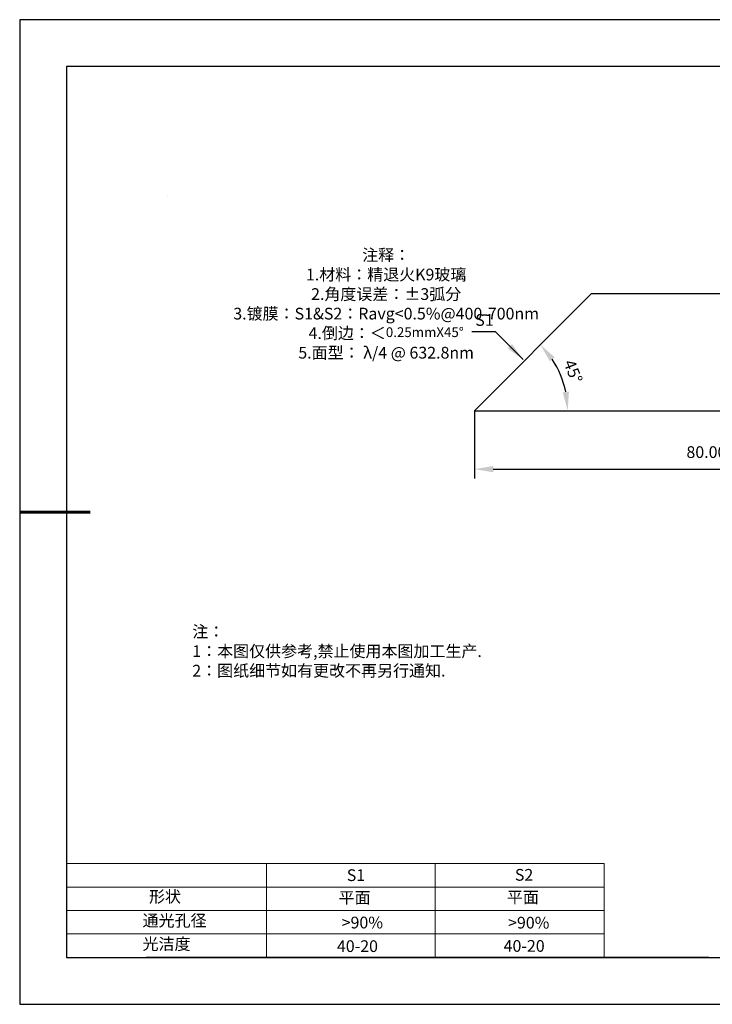
# Model space of a CAD drawing. Units: millimetres. Extents: x 0 to 297, y -2 to 208.
# Drawn here: x 0 to 147, y -2 to 208 of the extents above; entities that cross this region are included whole.
import ezdxf

# ---------------------------------------------------------------- set-up
doc = ezdxf.new("R2010")
doc.units = ezdxf.units.MM
doc.header["$PDSIZE"] = -1
for name, color, linetype in [('1轮廓实线层', 7, 'Continuous'), ('6文字层', 3, 'Continuous'), ('细实线层', 7, 'Continuous')]:
    doc.layers.add(name, color=color, linetype=linetype)
for name, color, linetype, lineweight in [('2细线层', 4, 'Continuous', 15), ('7标注层', 4, 'Continuous', 5), ('粗实线层', 7, 'Continuous', 25)]:
    doc.layers.add(name, color=color, linetype=linetype, lineweight=lineweight)
doc.styles.add('TH-GBD2M', font='calibri.ttf', dxfattribs={"width": 0.8, "height": 2.5})
doc.styles.add('标准', font='txt', dxfattribs={"height": 9.59})
doc.dimstyles.new('TH-GBD2M', dxfattribs={"dimtxt": 3.5, "dimasz": 4, "dimexe": 2, "dimexo": 0, "dimgap": 1.5, "dimtad": 1, "dimdec": 4, "dimzin": 9, "dimdsep": 46, "dimtxsty": 'TH-GBD2M', "dimcen": 0, "dimclrt": 3, "dimadec": 0, "dimazin": 3, "dimtfac": 1, "dimtdec": 4, "dimtofl": 0, "dimtmove": 0, "dimatfit": 3, "dimfxl": 1, "dimtolj": 1, "dimtzin": 0, "dimarcsym": 0})

# ---------------------------------------------------------------- blocks, each defined once
blk = doc.blocks.new('*X6')
at = {"layer": '粗实线层'}
for p, q in [((-138.5, 95), (-138.5, -95)), ((138.5, 95), (-138.5, 95)), ((-138.5, -95), (138.5, -95))]:
    blk.add_line(p, q, dxfattribs=at)
at = {"layer": '粗实线层', "lineweight": 60}
blk.add_line((-148.5, 0), (-133.5, 0), dxfattribs=at)
at = {"layer": '细实线层'}
for p, q in [((148.5, 105), (-148.5, 105)), ((-148.5, 105), (-148.5, -105)), ((-148.5, -105), (148.5, -105))]:
    blk.add_line(p, q, dxfattribs=at)
blk = doc.blocks.new('*D10')
at = {"layer": '7标注层', "color": 0, "lineweight": -2, "transparency": 16777216}
for p, q in [((96.61, 124.81), (96.61, 110.33)), ((201.61, 124.81), (201.61, 110.33)), ((100.61, 112.33), (197.61, 112.33))]:
    blk.add_line(p, q, dxfattribs=at)
at = {"layer": '7标注层', "color": 0, "transparency": 16777216}
for points in [[(100.61, 113), (100.61, 111.67), (96.61, 112.33)], [(197.61, 113), (197.61, 111.67), (201.61, 112.33)]]:
    blk.add_solid(points, dxfattribs=at)
at = {"layer": 'Defpoints', "color": 0, "transparency": 16777216}
for p in [(96.61, 124.81), (201.61, 124.81), (201.61, 112.33)]:
    blk.add_point(p, dxfattribs=at)
at = {"layer": '7标注层', "color": 3, "transparency": 16777216, "insert": (148.86, 115.97), "char_height": 2.5, "attachment_point": 5, "style": 'TH-GBD2M'}
blk.add_mtext('\\A1;80.00{\\fCalibri|b0|i0|c134|p34;{}{\\H0.71x;\\C3;\\S 0.00^ -0.20;}{{}}}', dxfattribs=at)
blk = doc.blocks.new('*D11')
at = {"layer": '7标注层', "color": 0, "lineweight": -2, "transparency": 16777216}
blk.add_arc((201.61, 124.81), 18.57, 147.3633, 167.6367, dxfattribs=at)
at = {"layer": '7标注层', "color": 0, "transparency": 16777216}
for points in [[(185.45, 135.24), (186.49, 134.4), (188.48, 137.94)], [(184.13, 128.71), (182.8, 128.85), (183.04, 124.81)]]:
    blk.add_solid(points, dxfattribs=at)
at = {"layer": 'Defpoints', "color": 0, "transparency": 16777216}
for p in [(176.61, 149.81), (183.67, 129.61), (96.11, 124.81), (201.61, 124.81), (201.61, 124.81)]:
    blk.add_point(p, dxfattribs=at)
at = {"layer": '7标注层', "color": 3, "transparency": 16777216, "insert": (181.93, 133.06), "char_height": 2.5, "attachment_point": 5, "rotation": 67.2561, "style": 'TH-GBD2M'}
blk.add_mtext('\\A1;45°', dxfattribs=at)
blk = doc.blocks.new('*D12')
at = {"layer": '7标注层', "color": 0, "lineweight": -2, "transparency": 16777216}
blk.add_arc((96.61, 124.81), 19.89, 11.5428, 33.4572, dxfattribs=at)
at = {"layer": '7标注层', "color": 0, "transparency": 16777216}
for points in [[(112.69, 135.35), (113.72, 136.19), (110.67, 138.87)], [(116.76, 128.85), (115.43, 128.72), (116.5, 124.81)]]:
    blk.add_solid(points, dxfattribs=at)
at = {"layer": 'Defpoints', "color": 0, "transparency": 16777216}
for p in [(121.61, 149.81), (113.83, 134.75), (96.61, 124.81), (96.61, 124.81), (201.61, 124.81)]:
    blk.add_point(p, dxfattribs=at)
at = {"layer": '7标注层', "color": 3, "transparency": 16777216, "insert": (117.66, 133.18), "char_height": 2.5, "attachment_point": 5, "rotation": 291.6862, "style": 'TH-GBD2M'}
blk.add_mtext('\\A1;45°', dxfattribs=at)

msp = doc.modelspace()

# ---------------------------------------------------------------- linework, layer by layer
for p, q in [((96.60879, 124.80526), (121.60879, 149.80526)), ((121.60879, 149.80526), (176.60883, 149.80526)), ((96.60879, 124.80526), (201.60883, 124.80526))]:
    msp.add_line(p, q)
at = {"layer": '1轮廓实线层'}
msp.add_line((146.5966, 8.19411), (286.5966, 8.19411), dxfattribs=at)
at = {"layer": '2细线层'}
for p, q in [((9.5966, 28.19411), (124.2431, 28.19411)), ((52.2431, 28.19411), (52.2431, 8.19411)), ((88.2431, 28.19411), (88.2431, 8.19411)), ((124.2431, 28.19411), (124.2431, 8.19411)), ((9.5966, 23.19411), (124.2431, 23.19411)), ((9.5966, 18.19411), (124.2431, 18.19411)), ((9.5966, 13.19411), (124.2431, 13.19411))]:
    msp.add_line(p, q, dxfattribs=at)
at = {"layer": '6文字层', "color": 0}
msp.add_line((146.5966, 8.19411), (26.5966, 8.19411), dxfattribs=at)
at = {"layer": '7标注层'}
msp.add_line((31.05694, 170.49545), (31.05694, 170.49545), dxfattribs=at)

# ---------------------------------------------------------------- block references
at = {"layer": '粗实线层'}
msp.add_blockref('*X6', (148.0966, 103.19411), dxfattribs=at)

# ---------------------------------------------------------------- texts
at = {"layer": '6文字层', "color": 3, "insert": (77.7698, 147.58928), "char_height": 2.5, "attachment_point": 5}
msp.add_mtext_dynamic_manual_height_columns('{\\fSimSun|b1|i0|c134|p2;注释：\\fSimSun|b1|i0|c0|p2; \\P\\fSimSun|b1|i0|c134|p2;1.材料：精退火K9玻璃\\fSimSun|b1|i0|c0|p2;                           \\H0.99999x;   \\P\\fSimSun|b1|i0|c134|p2;2.角度误差：±3弧分\\P3.镀膜：S1&S2：Ravg<0.5%@400-700nm\\fSimSun|b1|i0|c0|p2;  \\fSimSun|b1|i0|c134|p2;\\P4.倒边：＜\\fArial|b1|i0|c0|p34;\\H0.83334x;\\C256;0.25mmX45°\\fAdobe Pi Std|b1|i0|c134|p0;\\H1.3x;\\P\\fSimSun|b1|i0|c134|p2;\\H0.92311x;\\C3;5.面型： λ/4 @ 632.8nm}', width=93.4257079, gutter_width=1, heights=[126.52344], dxfattribs=at)
at = {"layer": '6文字层', "insert": (36.41529, 78.93275), "char_height": 2.5, "attachment_point": 1, "style": '标准'}
msp.add_mtext_dynamic_manual_height_columns('{\\fSimSun|b1|i0|c134|p2;\\C1;注：\\P1：本图仅供参考,禁止使用本图加工生产.\\P2：图纸细节如有更改不再另行通知.}', width=114.670306, gutter_width=1, heights=[0], dxfattribs=at)
at = {"layer": '6文字层', "attachment_point": 1}
for s, width, insert, char_height in [('{\\fSimSun|b1|i0|c0|p2;S1}', 24.7226158, (69.36797, 26.98408), 2.5), ('{\\fSimSun|b1|i0|c0|p2;S2}', 21.2957182, (105.22943, 27.05267), 2.5), ('{\\fSimSun|b1|i0|c134|p2;形状}', 13.9677938, (27.17713, 22.40257), 2.5), ('{\\fSimSun|b1|i0|c134|p2;平面}', 21.8361009, (67.63596, 22.18671), 2.5), ('{\\fSimSun|b1|i0|c134|p2;平面}', 16.1289395, (103.52676, 22.27784), 2.5), ('{\\fSimSun|b1|i0|c134|p2;通光孔径}', 16.3962864, (25.81476, 17.30869), 2.5), ('{\\fSimSun|b1|i0|c134|p2;\\C3;>90%}', 25.4324402, (68.28511, 16.88085), 2.5), ('{\\fSimSun|b1|i0|c134|p2;\\C3;>90%}', 25.4324402, (103.77989, 16.85405), 2.5), ('{\\fSimSun|b1|i0|c134|p2;光洁度}', 16.3962864, (25.81476, 12.30869), 2.5), ('{\\fSimSun|b1|i0|c134|p2;\\H1.25x;40-20}', 19.1636462, (67.27197, 11.84774), 2), ('{\\fSimSun|b1|i0|c134|p2;\\H1.25x;40-20}', 19.1636462, (102.83331, 11.89283), 2)]:
    msp.add_mtext_dynamic_manual_height_columns(s, width=width, gutter_width=17.5, heights=[0], dxfattribs=dict(at, insert=insert, char_height=char_height))
at = {"layer": '7标注层', "color": 3, "insert": (98.7453, 144.15057), "char_height": 2.5, "attachment_point": 5, "style": 'TH-GBD2M'}
msp.add_mtext('\\A1;S1', dxfattribs=at)

# ---------------------------------------------------------------- dimensions: what is measured, and where the dimension line sits
at = {"layer": '7标注层'}
for base, line1, line2, picture, middle in [((183.66835, 129.6124), ((201.60883, 124.80526), (176.60883, 149.80526)), ((96.10883, 124.80526), (201.60883, 124.80526)), '*D11', (184.4797, 131.98595)), ((113.83283, 134.74956), ((96.60879, 124.80526), (201.60883, 124.80526)), ((96.60879, 124.80526), (121.60879, 149.80526)), '*D12', (115.08972, 132.15454))]:
    dim = msp.add_angular_dim_2l(base=base, line1=line1, line2=line2, dimstyle='TH-GBD2M', dxfattribs=at)
    dim.commit()
    dim.dimension.update_dxf_attribs({"geometry": picture, "text_midpoint": middle, "dimtype": 162})
dim = msp.add_linear_dim(base=(201.60883, 112.33425), p1=(96.60879, 124.80526), p2=(201.60883, 124.80526), text='80.00{\\fCalibri|b0|i0|c134|p34;{}{\\H0.71x;\\C3;\\S 0.00^ -0.20;}{{}}}', dimstyle='TH-GBD2M', override={"dimlfac": 0.8, "dimtm": 0.2, "dimtdec": 2}, dxfattribs=at)
dim.commit()
dim.dimension.update_dxf_attribs({"geometry": '*D10', "text_midpoint": (148.85883, 112.33425), "dimtype": 160})

# ---------------------------------------------------------------- leaders
msp.add_leader([(107.00748, 135.70391), (101.06795, 141.61722), (96.04264, 141.61722)], dimstyle='TH-GBD2M', override={"dimgap": 1.5, "dimtad": 0, "dimtxsty": 'TH-GBD2M'}, dxfattribs=at)

doc.saveas('drawing.dxf')
